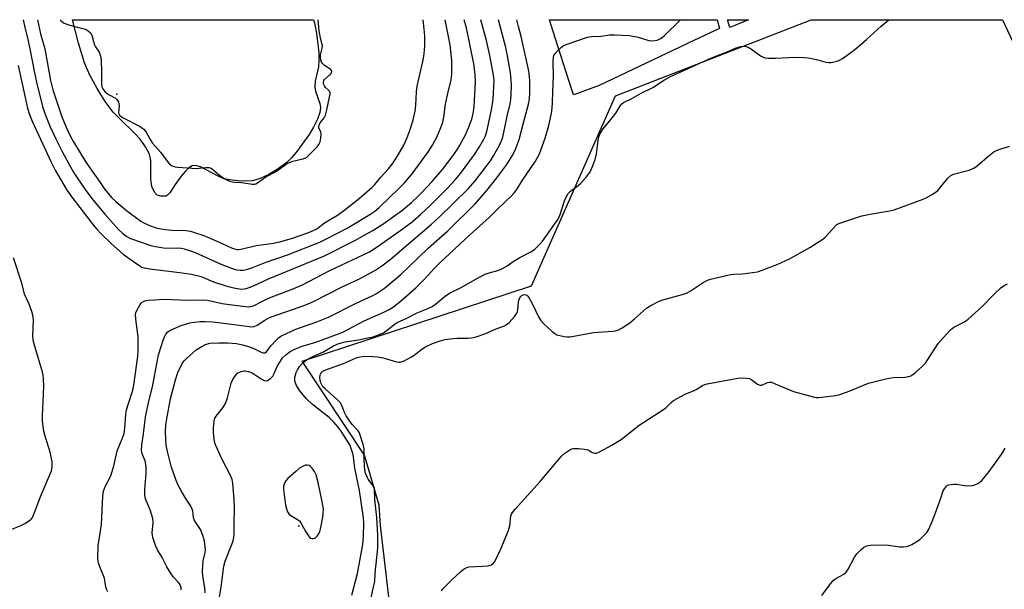
# Model space of a CAD drawing. Units: inches. Extents: x 1225771 to 1231771, y 573454 to 577454.
# Drawn here: x 1227116 to 1227457, y 577256 to 577454 of the extents above; entities that cross this region are included whole.
import ezdxf

# ---------------------------------------------------------------- set-up
doc = ezdxf.new("R2010")
doc.units = ezdxf.units.IN
doc.header["$MEASUREMENT"] = 0
for name, color, linetype in [('ELEV-Water Elevation', 7, 'Continuous'), ('HYDRO-Water Body', 4, 'Continuous'), ('TRANS-Parking Lot', 4, 'Continuous'), ('Undefined', 1, 'Continuous')]:
    doc.layers.add(name, color=color, linetype=linetype)

msp = doc.modelspace()

# ---------------------------------------------------------------- linework, layer by layer
at = {"layer": 'ELEV-Water Elevation'}
for p in [(1227149.73, 577428.03, 535.65), (1227212.8, 577278.36, 550.01)]:
    msp.add_point(p, dxfattribs=at)
at = {"layer": 'HYDRO-Water Body'}
msp.add_lwpolyline([(1227208.84, 577404.51), (1227205.71, 577402.17), (1227202.46, 577400.2), (1227199.47, 577398.79), (1227196.76, 577398.04), (1227194.56, 577397.88), (1227191.65, 577397.98), (1227188.74, 577398.33), (1227186.55, 577398.86), (1227184.83, 577399.61), (1227178.79, 577402.8), (1227177.02, 577403.31), (1227175.82, 577403.21), (1227174.71, 577402.53), (1227173.51, 577401.39), (1227172, 577399.59), (1227169.95, 577396.76), (1227168.09, 577393.85), (1227167.27, 577393), (1227166.69, 577392.71), (1227164.97, 577392.64), (1227163.71, 577392.98), (1227162.81, 577394.02), (1227161.85, 577396.06), (1227161.5, 577398.52), (1227161.5, 577405.08), (1227161.08, 577407.22), (1227159.72, 577409.77), (1227157.82, 577412.44), (1227155.97, 577414.43), (1227150.61, 577419.55), (1227148.42, 577421.84), (1227145.73, 577425.46), (1227142.92, 577429.96), (1227140.39, 577434.66), (1227138.54, 577438.86), (1227136.42, 577445.67), (1227134.41, 577453.85), (1227217.93, 577453.84), (1227218.24, 577452.71), (1227218.96, 577449.23), (1227219.71, 577442.37), (1227219.79, 577439.77), (1227219.65, 577437.52), (1227218.52, 577432.52), (1227218.34, 577430.55), (1227218.64, 577429.12), (1227220.15, 577424.78), (1227220.4, 577423.38), (1227220.15, 577421.67), (1227219.3, 577419.34), (1227217.94, 577416.63), (1227216.39, 577414.08), (1227212.19, 577408.17), (1227210.34, 577405.97)], close=True, dxfattribs=at)
at = {"layer": 'TRANS-Parking Lot'}
msp.add_lwpolyline([(1227309.12, 577428.16), (1227308.07, 577427.76), (1227305.4, 577436.06), (1227301, 577449.73), (1227299.72, 577453.83), (1227357.83, 577453.83), (1227358.62, 577450.78), (1227349.81, 577446.62), (1227316.9, 577431.07)], close=True, dxfattribs=at)
msp.add_polyline3d([(1227248.6, 577214.15, 0), (1227241.13, 577278.57, 0), (1227240.73, 577285.59, 0), (1227235.65, 577302.94, 0), (1227213.95, 577335.47, 0), (1227293.47, 577361.65, 0), (1227322.57, 577427.45, 0), (1227390.47, 577453.82, 0), (1227456.75, 577453.82, 0), (1227495.77, 577370.77, 0)], dxfattribs=at)
msp.add_polyline3d([(1227368.67, 577453.82, 0), (1227362.2, 577451.12, 0), (1227361.47, 577453.83, 0)], close=True, dxfattribs=at)
at = {"layer": 'Undefined'}
for points, elevation in [([(1227115.53, 577438.03), (1227116.67, 577432.61), (1227118.81, 577423.24), (1227119.43, 577421.03), (1227120.36, 577418.63), (1227126.96, 577404.51), (1227128.4, 577401.74), (1227132.31, 577394.94), (1227133.83, 577392.8), (1227138.02, 577387.23), (1227141.1, 577383.28), (1227142.68, 577381.39), (1227144.21, 577379.78), (1227147.87, 577376.17), (1227151.98, 577372.59), (1227154.03, 577371.06), (1227157.42, 577368.71), (1227158.43, 577368.12), (1227159.16, 577367.84), (1227161.18, 577367.48), (1227172.38, 577366.16), (1227175.67, 577365.59), (1227178.95, 577364.8), (1227183.23, 577363), (1227187.82, 577361.54), (1227190.26, 577360.92), (1227192.16, 577360.55), (1227193.23, 577360.48), (1227194.52, 577360.63), (1227195.59, 577360.97), (1227197.17, 577361.62), (1227202.28, 577364.03), (1227221.71, 577372.02), (1227232.52, 577377.48), (1227235.77, 577379.26), (1227238.46, 577380.83), (1227241.91, 577382.96), (1227246.5, 577386.16), (1227248.38, 577387.62), (1227251.84, 577390.54), (1227254.13, 577392.56), (1227255.3, 577393.69), (1227259.1, 577397.81), (1227261.19, 577400.19), (1227262.67, 577401.97), (1227266.32, 577406.78), (1227267.79, 577408.93), (1227268.69, 577410.41), (1227270.58, 577413.93), (1227271.79, 577416.66), (1227272.79, 577419.42), (1227273.29, 577421.38), (1227273.57, 577423.68), (1227274.05, 577432.33), (1227274.01, 577434.94), (1227273.45, 577438.5), (1227270.97, 577451.02), (1227270.2, 577453.83)], 542), ([(1227117.22, 577453.85), (1227117.69, 577451.67), (1227118.92, 577446.95), (1227119.61, 577443.76), (1227121.16, 577435.38), (1227121.84, 577432.2), (1227124, 577423.79), (1227124.68, 577421.71), (1227125.48, 577419.62), (1227126.68, 577416.74), (1227128.57, 577412.57), (1227130.89, 577407.92), (1227133.11, 577403.84), (1227134.88, 577400.81), (1227136, 577399.08), (1227138.97, 577394.67), (1227141.48, 577391.31), (1227145.68, 577386.34), (1227150.36, 577381.15), (1227151.67, 577379.84), (1227153.02, 577378.83), (1227154.51, 577378.06), (1227161.5, 577375.54), (1227163.17, 577375.18), (1227165.97, 577374.77), (1227167.11, 577374.7), (1227171.19, 577374.72), (1227172.04, 577374.63), (1227173.13, 577374.39), (1227175.27, 577373.78), (1227176.84, 577373.21), (1227185.51, 577369.19), (1227189.52, 577367.68), (1227191.18, 577367.2), (1227192.54, 577367), (1227193.39, 577367.02), (1227194.85, 577367.28), (1227196.53, 577367.83), (1227201.2, 577369.7), (1227208.88, 577372.35), (1227220.15, 577376.77), (1227222.2, 577377.76), (1227229.6, 577381.62), (1227237.39, 577386.28), (1227239.17, 577387.53), (1227240.67, 577388.81), (1227247.67, 577395.48), (1227249.49, 577397.3), (1227252.1, 577400.41), (1227257.84, 577408.2), (1227259.17, 577410.36), (1227260.71, 577413.19), (1227262.06, 577416.44), (1227262.77, 577418.37), (1227263.11, 577420.03), (1227263.67, 577424.55), (1227264.46, 577428.23), (1227265.61, 577433.03), (1227265.87, 577434.82), (1227265.82, 577439.69), (1227265.25, 577445.08), (1227264.54, 577449.13), (1227263.53, 577453.83)], 540), ([(1227122.26, 577453.85), (1227123.32, 577448.96), (1227124.82, 577443.72), (1227126.79, 577432.72), (1227127.6, 577429.54), (1227130.7, 577420.2), (1227132.54, 577415.81), (1227133.69, 577413.42), (1227134.74, 577411.49), (1227139.04, 577404.41), (1227144.01, 577397.47), (1227145.55, 577395.05), (1227148, 577392.15), (1227149.36, 577390.84), (1227153.03, 577387.69), (1227158.03, 577384), (1227159.3, 577383.33), (1227161.43, 577382.42), (1227163.39, 577381.76), (1227165.06, 577381.32), (1227166.47, 577381.11), (1227168.78, 577380.93), (1227173.65, 577380.75), (1227175.29, 577380.51), (1227176.37, 577380.24), (1227179.85, 577379.02), (1227184.97, 577376.83), (1227189.51, 577374.77), (1227190.48, 577374.4), (1227191.29, 577374.23), (1227191.86, 577374.19), (1227192.68, 577374.28), (1227198.17, 577375.57), (1227202.28, 577376.11), (1227204.01, 577376.42), (1227206.6, 577377), (1227210.26, 577378.04), (1227215.99, 577379.99), (1227217.82, 577380.75), (1227219.05, 577381.41), (1227221.76, 577383.45), (1227226.21, 577386.15), (1227228.26, 577387.56), (1227233.72, 577391.83), (1227238.09, 577395.69), (1227239.13, 577396.7), (1227241.25, 577399.32), (1227243.94, 577402.18), (1227245.51, 577404.19), (1227247.2, 577406.81), (1227249.18, 577410.33), (1227250.15, 577412.4), (1227251.24, 577415.04), (1227252.39, 577418.72), (1227253.14, 577422.1), (1227253.42, 577424.28), (1227253.68, 577428.9), (1227253.89, 577430.76), (1227255.99, 577439.81), (1227256.29, 577442.05), (1227256.49, 577444.84), (1227256.51, 577448.3), (1227256.34, 577450.57), (1227255.92, 577453.84)], 538), ([(1227130.11, 577453.85), (1227130.4, 577453.49), (1227131.27, 577452.76), (1227132.06, 577452.38), (1227133.48, 577451.93), (1227138.81, 577450.58), (1227139.8, 577450.03), (1227140.63, 577449.28), (1227141.07, 577448.43), (1227141.59, 577446.26), (1227141.98, 577445.19), (1227142.37, 577444.45), (1227143.62, 577442.58), (1227144.11, 577441.22), (1227144.25, 577439.98), (1227144.43, 577435.64), (1227144.44, 577431.47), (1227144.57, 577430.63), (1227144.88, 577429.83), (1227145.55, 577428.97), (1227146.36, 577428.22), (1227147.05, 577427.75), (1227149.26, 577426.62), (1227149.6, 577426.33), (1227149.96, 577425.89), (1227150.31, 577425.21), (1227150.47, 577424.66), (1227150.52, 577423.91), (1227150.36, 577421.59), (1227150.49, 577421.07), (1227150.78, 577420.62), (1227151.2, 577420.25), (1227151.94, 577419.79), (1227157.8, 577416.83), (1227158.42, 577416.42), (1227159.08, 577415.86), (1227159.96, 577414.83), (1227161.24, 577412.32), (1227161.99, 577411.13), (1227164.88, 577407.93), (1227167.48, 577404.39), (1227168.05, 577403.77), (1227168.7, 577403.29), (1227169.18, 577403.06), (1227169.98, 577402.86), (1227170.83, 577402.76), (1227177.38, 577402.28), (1227178.25, 577402.33), (1227180.52, 577402.65), (1227181.77, 577402.6), (1227182.28, 577402.43), (1227182.91, 577402.06), (1227185.35, 577399.97), (1227187, 577398.77), (1227187.75, 577398.32), (1227188.83, 577397.87), (1227189.68, 577397.62), (1227190.55, 577397.49), (1227193.11, 577397.37), (1227196.62, 577396.89), (1227197.47, 577396.88), (1227197.9, 577396.97), (1227198.86, 577397.48), (1227201.39, 577399.35), (1227204.75, 577401.17), (1227208.49, 577403.81), (1227209.23, 577404.26), (1227210.71, 577404.84), (1227214.22, 577405.59), (1227215.25, 577405.99), (1227215.78, 577406.41), (1227219.17, 577409.81), (1227219.79, 577410.62), (1227220.21, 577411.54), (1227220.49, 577412.92), (1227220.57, 577414.3), (1227220.43, 577414.96), (1227219.77, 577416.28), (1227219.79, 577417.07), (1227219.94, 577417.56), (1227220.22, 577418.09), (1227221.6, 577419.82), (1227222.1, 577420.81), (1227222.58, 577422.63), (1227223.48, 577426.96), (1227223.66, 577428.08), (1227223.64, 577428.62), (1227223.48, 577429.07), (1227223.16, 577429.46), (1227222.12, 577430.36), (1227221.7, 577430.87), (1227221.43, 577431.59), (1227221.38, 577432.35), (1227221.47, 577432.74), (1227221.75, 577433.17), (1227223.92, 577435.07), (1227224.21, 577435.46), (1227224.29, 577435.87), (1227224.18, 577436.19), (1227223.87, 577436.55), (1227221.75, 577437.99), (1227221.11, 577438.53), (1227220.69, 577439.17), (1227220.45, 577439.96), (1227220.34, 577440.87), (1227220.36, 577441.62), (1227220.93, 577444.01), (1227221, 577444.79), (1227220.43, 577446.99), (1227219.93, 577450.01), (1227219.56, 577453.84)], 536), ([(1227146.61, 577255.55), (1227146.14, 577256.5), (1227145.94, 577257.22), (1227145.61, 577259.48), (1227145.41, 577260.29), (1227144.05, 577263.62), (1227143.4, 577265.45), (1227143.21, 577266.25), (1227143.14, 577267.11), (1227143.27, 577271.51), (1227144.39, 577278.9), (1227144.89, 577288.68), (1227145.1, 577290.39), (1227145.83, 577292.31), (1227147.34, 577295.08), (1227147.81, 577296.11), (1227148.66, 577299.18), (1227149.87, 577304.42), (1227151.61, 577308.58), (1227152.24, 577310.43), (1227152.56, 577312.12), (1227152.91, 577317.09), (1227153.08, 577318.51), (1227153.53, 577320.18), (1227155.24, 577325.47), (1227155.64, 577327.15), (1227156.99, 577337.21), (1227157.15, 577339.28), (1227157.17, 577341.97), (1227157.08, 577343.89), (1227156.31, 577350.03), (1227156.23, 577351.75), (1227156.33, 577352.3), (1227156.64, 577353.1), (1227157.77, 577355.14), (1227158.12, 577355.58), (1227158.53, 577355.92), (1227159.47, 577356.36), (1227160.58, 577356.59), (1227162.93, 577356.79), (1227165.87, 577356.93), (1227174.21, 577356.68), (1227179.72, 577356.76), (1227181.21, 577356.59), (1227186.25, 577355.52), (1227188.84, 577355.12), (1227194.38, 577354.4), (1227195.55, 577354.33), (1227196.34, 577354.4), (1227197.32, 577354.74), (1227200.01, 577356.18), (1227202.31, 577357.27), (1227209.93, 577360.2), (1227213.91, 577361.82), (1227223.57, 577366.93), (1227237.34, 577373.4), (1227239.94, 577375.07), (1227248.25, 577380.85), (1227252.09, 577383.79), (1227254.98, 577386.29), (1227258.41, 577389.45), (1227264.49, 577395.53), (1227267.17, 577398.49), (1227268.84, 577400.59), (1227273.73, 577407.07), (1227275.28, 577409.39), (1227276.94, 577412.4), (1227277.51, 577413.65), (1227278, 577415.14), (1227279.58, 577422.61), (1227279.97, 577424.63), (1227280.18, 577426.28), (1227280.49, 577430.56), (1227280.52, 577432.89), (1227280.26, 577435.37), (1227279.07, 577441.42), (1227277.86, 577446.69), (1227275.88, 577453.83)], 544), ([(1227172.08, 577256.27), (1227172.08, 577257.05), (1227171.73, 577257.95), (1227171.21, 577258.62), (1227169.43, 577260.57), (1227168.58, 577261.75), (1227167.08, 577264.23), (1227165.49, 577267.39), (1227163.88, 577270.1), (1227163.18, 577271.64), (1227162.25, 577274.32), (1227162.05, 577275.14), (1227161.99, 577275.96), (1227162.28, 577279.62), (1227162.18, 577281.01), (1227161.31, 577283.95), (1227159.72, 577287.82), (1227159.39, 577289.1), (1227159.43, 577291.03), (1227159.95, 577296.51), (1227159.93, 577298.74), (1227159.81, 577299.84), (1227159.59, 577300.94), (1227158.54, 577303.42), (1227158.34, 577304.53), (1227158.39, 577306.54), (1227159.03, 577310.31), (1227159.69, 577316.1), (1227159.97, 577317.84), (1227160.93, 577322.11), (1227162.06, 577326.63), (1227164.23, 577337.66), (1227165.92, 577343.14), (1227166.33, 577344.17), (1227166.71, 577344.86), (1227167.41, 577345.65), (1227168.11, 577346.13), (1227171.64, 577347.71), (1227175.1, 577348.74), (1227178.55, 577349.22), (1227180.25, 577349.28), (1227183.04, 577349.16), (1227191.35, 577348.09), (1227195.67, 577347.45), (1227196.52, 577347.41), (1227197.34, 577347.56), (1227198.33, 577348.02), (1227200.99, 577349.75), (1227202.7, 577350.57), (1227208.28, 577352.61), (1227215.26, 577355), (1227217.68, 577356.01), (1227227.87, 577361.27), (1227233.63, 577363.96), (1227239.17, 577366.89), (1227241.64, 577368.56), (1227244.51, 577370.68), (1227258.82, 577382.96), (1227261.35, 577385.27), (1227271.53, 577395.23), (1227273.96, 577398.03), (1227279.28, 577404.95), (1227280.32, 577406.64), (1227282.43, 577410.41), (1227283, 577411.61), (1227283.51, 577413.1), (1227285.09, 577420.44), (1227286.1, 577424.66), (1227286.36, 577426.08), (1227286.48, 577427.85), (1227286.54, 577431.4), (1227286.25, 577435.38), (1227285.22, 577441.35), (1227284.6, 577444.25), (1227282, 577453.83)], 546), ([(1227112.78, 577277.07), (1227116.26, 577278.42), (1227117.82, 577279.22), (1227119.76, 577280.5), (1227120.16, 577280.89), (1227120.47, 577281.34), (1227121.47, 577283.64), (1227123.37, 577288.83), (1227127.08, 577297.52), (1227127.33, 577298.74), (1227127.26, 577300.62), (1227126.68, 577303.97), (1227124.86, 577309.51), (1227124.45, 577311.2), (1227124.16, 577312.89), (1227123.98, 577314.86), (1227123.93, 577316.55), (1227124.39, 577326.75), (1227124.32, 577329.54), (1227124.18, 577330.6), (1227123.84, 577332.13), (1227121.6, 577339.37), (1227120.75, 577342.72), (1227120.63, 577344.5), (1227120.88, 577349.43), (1227120.71, 577351), (1227120.25, 577352.67), (1227119.4, 577355.22), (1227117.75, 577358.67), (1227116.8, 577362.47), (1227113.88, 577371.29)], 542)]:
    msp.add_lwpolyline(points, dxfattribs=dict(at, elevation=elevation))
at = {"layer": 'Undefined', "elevation": 550}
msp.add_lwpolyline([(1227215.67, 577299.5), (1227215.15, 577299.42), (1227214.37, 577299.14), (1227213.11, 577298.44), (1227211.75, 577297.29), (1227208.92, 577294.68), (1227208.34, 577294.03), (1227207.79, 577293.02), (1227207.56, 577292.21), (1227207.54, 577291.13), (1227208.17, 577285.62), (1227208.51, 577284.26), (1227208.93, 577283.24), (1227209.42, 577282.54), (1227210.05, 577281.96), (1227212.33, 577280.66), (1227213.01, 577280.15), (1227213.69, 577279.24), (1227215.25, 577276.37), (1227216.2, 577274.9), (1227216.57, 577274.49), (1227216.98, 577274.17), (1227217.44, 577273.99), (1227217.89, 577273.97), (1227218.6, 577274.3), (1227219.2, 577274.85), (1227219.67, 577275.48), (1227220.07, 577276.38), (1227220.43, 577277.84), (1227221.11, 577281.38), (1227221.29, 577282.86), (1227221.35, 577284.21), (1227220.92, 577286.77), (1227219.55, 577293.4), (1227218.89, 577296.04), (1227218.32, 577297.25), (1227217.46, 577298.45), (1227216.84, 577299.02), (1227216.39, 577299.32)], close=True, dxfattribs=at)
at = {"layer": 'Undefined'}
for points in [[(1227180.39, 577255.14, 548), (1227180.3, 577256.91, 548), (1227179.58, 577261.02, 548), (1227179.45, 577262.72, 548), (1227179.71, 577266.29, 548), (1227180.41, 577269.16, 548), (1227180.47, 577270.26, 548), (1227180.12, 577273.11, 548), (1227179.59, 577275.01, 548), (1227178.78, 577277.09, 548), (1227177.1, 577279.58, 548), (1227176.6, 577280.47, 548), (1227176.36, 577281.23, 548), (1227176.04, 577283.47, 548), (1227175.69, 577284.57, 548), (1227175.16, 577285.59, 548), (1227173.42, 577288.25, 548), (1227172.26, 577290.24, 548), (1227170.87, 577292.76, 548), (1227170.29, 577294.09, 548), (1227168.59, 577299.08, 548), (1227167.32, 577304.17, 548), (1227166.89, 577306.4, 548), (1227166.7, 577308.34, 548), (1227166.62, 577311.13, 548), (1227166.78, 577313.43, 548), (1227167.03, 577315.45, 548), (1227168.39, 577322.43, 548), (1227170.04, 577329.03, 548), (1227170.93, 577331.62, 548), (1227172.44, 577334.64, 548), (1227173.13, 577335.6, 548), (1227173.73, 577336.25, 548), (1227177.28, 577339.39, 548), (1227178.97, 577340.5, 548), (1227180.49, 577341.3, 548), (1227181.97, 577341.69, 548), (1227185.13, 577341.9, 548), (1227188.09, 577341.87, 548), (1227191.25, 577341.59, 548), (1227193.3, 577341.19, 548), (1227195.43, 577340.57, 548), (1227197.22, 577339.87, 548), (1227200.04, 577338.51, 548), (1227200.55, 577338.37, 548), (1227201.01, 577338.39, 548), (1227201.59, 577338.74, 548), (1227203.12, 577340.78, 548), (1227205.05, 577342.89, 548), (1227205.89, 577343.64, 548), (1227206.86, 577344.24, 548), (1227211.79, 577346.59, 548), (1227219.03, 577349.18, 548), (1227223.08, 577350.76, 548), (1227232.2, 577355.42, 548), (1227238.44, 577358.21, 548), (1227239.78, 577358.9, 548), (1227242.55, 577360.76, 548), (1227248.35, 577365.7, 548), (1227251.02, 577368.18, 548), (1227257.69, 577374.71, 548), (1227264.47, 577380.68, 548), (1227273.86, 577389.94, 548), (1227278, 577394.67, 548), (1227281.48, 577399.07, 548), (1227284.9, 577403.68, 548), (1227286.75, 577406.63, 548), (1227287.83, 577408.66, 548), (1227289.25, 577412.36, 548), (1227290.58, 577417.62, 548), (1227292.46, 577424.56, 548), (1227292.83, 577426.47, 548), (1227292.92, 577428.51, 548), (1227292.86, 577432.65, 548), (1227292.68, 577435.24, 548), (1227292.49, 577436.62, 548), (1227289.91, 577448, 548), (1227288.96, 577451.52, 548), (1227288.41, 577453.83, 548)], [(1227184.98, 577251.65, 550), (1227185.93, 577257.2, 550), (1227186.82, 577264.46, 550), (1227187.31, 577266.12, 550), (1227189.77, 577272.32, 550), (1227190.09, 577273.36, 550), (1227190.3, 577274.36, 550), (1227190.39, 577275.47, 550), (1227190.4, 577279.21, 550), (1227190.54, 577284.56, 550), (1227190.47, 577287.7, 550), (1227189.95, 577293.14, 550), (1227189.72, 577294.48, 550), (1227189.07, 577296.05, 550), (1227186.22, 577301.42, 550), (1227183.92, 577306.52, 550), (1227183.6, 577307.65, 550), (1227183.35, 577309.39, 550), (1227183.24, 577310.86, 550), (1227183.29, 577312.33, 550), (1227183.49, 577314.66, 550), (1227183.76, 577315.76, 550), (1227184.12, 577316.38, 550), (1227186.47, 577319.29, 550), (1227187.4, 577320.78, 550), (1227188.14, 577322.81, 550), (1227189.42, 577327.83, 550), (1227189.94, 577329.15, 550), (1227190.82, 577330.57, 550), (1227191.6, 577331.32, 550), (1227192.89, 577331.9, 550), (1227193.72, 577332.1, 550), (1227194.27, 577332.12, 550), (1227195.35, 577331.92, 550), (1227196.63, 577331.43, 550), (1227199.8, 577329.38, 550), (1227200.81, 577328.83, 550), (1227201.55, 577328.66, 550), (1227202, 577328.77, 550), (1227203.06, 577329.47, 550), (1227203.8, 577330.25, 550), (1227204.2, 577330.96, 550), (1227205.48, 577333.88, 550), (1227206.45, 577335.53, 550), (1227207.22, 577336.62, 550), (1227208.41, 577337.84, 550), (1227209.84, 577338.89, 550), (1227211.16, 577339.53, 550), (1227213.61, 577340.56, 550), (1227218.73, 577342.12, 550), (1227228.12, 577345.56, 550), (1227235.49, 577349.42, 550), (1227242.29, 577352.44, 550), (1227244.11, 577353.35, 550), (1227245.36, 577354.09, 550), (1227247.83, 577356.03, 550), (1227253.36, 577360.88, 550), (1227256.32, 577363.84, 550), (1227259.86, 577367.75, 550), (1227261.69, 577369.61, 550), (1227271.99, 577379.13, 550), (1227278.95, 577385.36, 550), (1227281.78, 577388.28, 550), (1227286.62, 577392.9, 550), (1227287.58, 577393.95, 550), (1227288.4, 577395.05, 550), (1227290.41, 577398.26, 550), (1227294.91, 577404.86, 550), (1227296.23, 577407.41, 550), (1227298.23, 577412.74, 550), (1227299.54, 577417.13, 550), (1227300.43, 577421.48, 550), (1227300.69, 577423.2, 550), (1227300.83, 577425.16, 550), (1227300.84, 577428.9, 550), (1227301.11, 577434.2, 550), (1227301.05, 577439.4, 550), (1227301.14, 577440.85, 550), (1227301.29, 577441.39, 550), (1227301.69, 577442.08, 550), (1227302.61, 577443.12, 550), (1227303.84, 577444.28, 550), (1227304.52, 577444.75, 550), (1227305.55, 577445.21, 550), (1227312.91, 577447.78, 550), (1227314.3, 577448, 550), (1227317.68, 577448.12, 550), (1227320.57, 577448.66, 550), (1227322.28, 577448.66, 550), (1227327.46, 577448.39, 550), (1227330.46, 577447.8, 550), (1227334.17, 577446.59, 550), (1227335.59, 577446.53, 550), (1227337.01, 577446.74, 550), (1227337.54, 577446.94, 550), (1227338.29, 577447.35, 550), (1227339.66, 577448.4, 550), (1227345.13, 577453.83, 550)], [(1227231.25, 577254.34, 552), (1227233.12, 577261.86, 552), (1227235.05, 577271.91, 552), (1227235.28, 577274.85, 552), (1227235.33, 577279.31, 552), (1227235.25, 577281.13, 552), (1227233.85, 577290.67, 552), (1227232.21, 577298.41, 552), (1227231.65, 577303.13, 552), (1227231.25, 577304.55, 552), (1227230.59, 577306.21, 552), (1227229.73, 577307.76, 552), (1227227.53, 577311.2, 552), (1227226.51, 577312.58, 552), (1227224.99, 577314.35, 552), (1227223.34, 577315.91, 552), (1227217.53, 577320.46, 552), (1227215.54, 577322.45, 552), (1227213.02, 577325.31, 552), (1227212.04, 577327, 552), (1227211.46, 577328.53, 552), (1227211.39, 577329.06, 552), (1227211.45, 577329.89, 552), (1227211.62, 577330.72, 552), (1227211.89, 577331.51, 552), (1227212.38, 577332.48, 552), (1227213.1, 577333.65, 552), (1227214.21, 577334.94, 552), (1227215.35, 577335.81, 552), (1227217.65, 577337.09, 552), (1227221.15, 577338.59, 552), (1227224.86, 577340.77, 552), (1227226.71, 577341.57, 552), (1227228.92, 577342.15, 552), (1227233.46, 577342.83, 552), (1227236.16, 577343.52, 552), (1227238.21, 577343.85, 552), (1227239.84, 577344.36, 552), (1227241.95, 577345.21, 552), (1227242.93, 577345.79, 552), (1227245.83, 577348.16, 552), (1227246.9, 577348.86, 552), (1227250.3, 577350.38, 552), (1227253.87, 577352.2, 552), (1227257.35, 577353.58, 552), (1227259.01, 577354.43, 552), (1227260.17, 577355.23, 552), (1227263.59, 577358.02, 552), (1227265.12, 577359.04, 552), (1227268.89, 577360.94, 552), (1227275.05, 577364.36, 552), (1227277.43, 577365.6, 552), (1227278.76, 577366.11, 552), (1227281.88, 577366.95, 552), (1227283.22, 577367.53, 552), (1227285.02, 577368.54, 552), (1227287.17, 577369.99, 552), (1227289.41, 577371.37, 552), (1227293.31, 577373.41, 552), (1227294.51, 577374.21, 552), (1227296.2, 577375.82, 552), (1227297.34, 577377.13, 552), (1227302.71, 577384.72, 552), (1227303.49, 577386.29, 552), (1227304.98, 577391.08, 552), (1227305.66, 577392.61, 552), (1227306.21, 577393.57, 552), (1227306.99, 577394.38, 552), (1227309.62, 577396.35, 552), (1227310.52, 577397.12, 552), (1227312.44, 577399.29, 552), (1227313.66, 577400.89, 552), (1227314.66, 577402.96, 552), (1227315.59, 577405.39, 552), (1227315.98, 577407.4, 552), (1227316.72, 577412.83, 552), (1227316.94, 577413.63, 552), (1227317.28, 577414.39, 552), (1227318.3, 577416.06, 552), (1227320.58, 577418.67, 552), (1227322.78, 577421.42, 552), (1227324.47, 577424.35, 552), (1227324.82, 577424.72, 552), (1227325.44, 577425.16, 552), (1227328.27, 577426.52, 552), (1227331.55, 577428.39, 552), (1227335.61, 577430.3, 552), (1227339.66, 577433.04, 552), (1227341.48, 577434.02, 552), (1227355.62, 577440.47, 552), (1227361.34, 577442.71, 552), (1227364.49, 577444.08, 552), (1227366.1, 577444.58, 552), (1227366.92, 577444.69, 552), (1227367.42, 577444.67, 552), (1227368.59, 577444.31, 552), (1227369.75, 577443.63, 552), (1227372.88, 577441.29, 552), (1227373.76, 577440.84, 552), (1227374.54, 577440.64, 552), (1227375.7, 577440.56, 552), (1227378.04, 577440.54, 552), (1227384.99, 577440.85, 552), (1227388.04, 577440.8, 552), (1227389.45, 577440.61, 552), (1227392.25, 577440.07, 552), (1227395.59, 577439.13, 552), (1227396.43, 577438.98, 552), (1227397.27, 577439.01, 552), (1227398.4, 577439.2, 552), (1227399.52, 577439.49, 552), (1227400.31, 577439.81, 552), (1227401.33, 577440.42, 552), (1227403.77, 577442.12, 552), (1227406.11, 577443.93, 552), (1227409.68, 577446.98, 552), (1227414.69, 577451.62, 552), (1227417.33, 577453.82, 552)], [(1227237.75, 577253.01, 554), (1227238.86, 577257.68, 554), (1227239.13, 577259.1, 554), (1227239.28, 577262.03, 554), (1227240.17, 577270.67, 554), (1227240.27, 577272.92, 554), (1227240.27, 577275.03, 554), (1227239.82, 577281.34, 554), (1227239.17, 577287.53, 554), (1227239.06, 577291.36, 554), (1227238.78, 577292.05, 554), (1227237.74, 577293.28, 554), (1227236.85, 577294.64, 554), (1227236.35, 577295.61, 554), (1227235.98, 577296.67, 554), (1227235.71, 577297.97, 554), (1227235.57, 577299.35, 554), (1227235.48, 577301.61, 554), (1227235.53, 577304.09, 554), (1227235.47, 577305.16, 554), (1227235.15, 577306.55, 554), (1227234.14, 577309.87, 554), (1227233.83, 577310.66, 554), (1227233.42, 577311.37, 554), (1227231.31, 577313.58, 554), (1227229.24, 577316.55, 554), (1227228.61, 577317.68, 554), (1227227.69, 577320.18, 554), (1227227.18, 577321.12, 554), (1227226.2, 577322.12, 554), (1227221.91, 577325.88, 554), (1227221.19, 577326.65, 554), (1227220.76, 577327.23, 554), (1227220.37, 577328.17, 554), (1227220.15, 577329.88, 554), (1227220.24, 577330.7, 554), (1227220.44, 577331.2, 554), (1227220.75, 577331.64, 554), (1227221.15, 577332.02, 554), (1227221.87, 577332.39, 554), (1227228.36, 577334.64, 554), (1227232.52, 577336.55, 554), (1227233.55, 577336.89, 554), (1227234.82, 577337.13, 554), (1227237, 577337.22, 554), (1227240.16, 577337.01, 554), (1227242.11, 577336.62, 554), (1227246.64, 577335.27, 554), (1227247.48, 577335.14, 554), (1227248.02, 577335.18, 554), (1227249.33, 577335.65, 554), (1227251.88, 577336.94, 554), (1227252.82, 577337.57, 554), (1227255.52, 577339.65, 554), (1227256.74, 577340.41, 554), (1227259.12, 577341.57, 554), (1227261.87, 577342.59, 554), (1227263.54, 577343.03, 554), (1227266.36, 577343.37, 554), (1227267.78, 577343.46, 554), (1227271.5, 577343.47, 554), (1227272.64, 577343.55, 554), (1227274.31, 577343.98, 554), (1227277.33, 577344.99, 554), (1227281.27, 577346.67, 554), (1227284.17, 577347.77, 554), (1227284.88, 577348.2, 554), (1227285.73, 577348.95, 554), (1227287.69, 577351.06, 554), (1227288.21, 577351.73, 554), (1227288.47, 577352.21, 554), (1227288.73, 577353.28, 554), (1227289, 577356.17, 554), (1227289.31, 577357.22, 554), (1227289.75, 577357.86, 554), (1227290.12, 577358.2, 554), (1227290.62, 577358.46, 554), (1227291.06, 577358.55, 554), (1227291.48, 577358.53, 554), (1227291.89, 577358.35, 554), (1227292.25, 577358, 554), (1227292.72, 577357.32, 554), (1227293.99, 577355.02, 554), (1227295.96, 577350.82, 554), (1227296.72, 577349.61, 554), (1227297.71, 577348.58, 554), (1227300.69, 577345.81, 554), (1227301.57, 577345.08, 554), (1227302.3, 577344.67, 554), (1227303.37, 577344.35, 554), (1227304.77, 577344.08, 554), (1227305.9, 577343.92, 554), (1227306.74, 577343.91, 554), (1227308.16, 577344.11, 554), (1227314.94, 577345.44, 554), (1227321.79, 577345.88, 554), (1227322.67, 577346, 554), (1227323.48, 577346.24, 554), (1227324.97, 577347.04, 554), (1227327.56, 577348.82, 554), (1227329.25, 577350.19, 554), (1227333.39, 577353.81, 554), (1227334.84, 577354.79, 554), (1227337.5, 577356.15, 554), (1227338.98, 577356.76, 554), (1227346.22, 577358.66, 554), (1227347.25, 577359.01, 554), (1227348.54, 577359.74, 554), (1227352.98, 577362.71, 554), (1227354.48, 577363.53, 554), (1227355.6, 577363.89, 554), (1227360, 577364.99, 554), (1227362.52, 577365.52, 554), (1227363.64, 577365.66, 554), (1227366.67, 577365.76, 554), (1227370.13, 577366.19, 554), (1227371.84, 577366.5, 554), (1227373.51, 577367.06, 554), (1227378.84, 577369.12, 554), (1227382.93, 577370.99, 554), (1227389.99, 577374.91, 554), (1227394.49, 577377.82, 554), (1227395.18, 577378.36, 554), (1227395.81, 577378.98, 554), (1227398.72, 577382.3, 554), (1227399.36, 577382.84, 554), (1227400.07, 577383.24, 554), (1227408, 577385.82, 554), (1227410.95, 577386.46, 554), (1227417.62, 577387.61, 554), (1227419.22, 577388, 554), (1227429.3, 577391.59, 554), (1227430.36, 577392.08, 554), (1227432.17, 577393.11, 554), (1227433.42, 577393.9, 554), (1227434.31, 577394.66, 554), (1227437.88, 577398.94, 554), (1227438.87, 577399.84, 554), (1227439.81, 577400.26, 554), (1227445.23, 577401.7, 554), (1227446.87, 577402.33, 554), (1227448.03, 577403.2, 554), (1227451.54, 577406.34, 554), (1227453.95, 577408.11, 554), (1227455.26, 577408.75, 554), (1227459.16, 577410.03, 554)], [(1227262.32, 577255.83, 556), (1227262.81, 577256.54, 556), (1227265.85, 577259.75, 556), (1227268.95, 577262.53, 556), (1227270.1, 577263.46, 556), (1227271.03, 577263.97, 556), (1227271.84, 577264.16, 556), (1227278.42, 577264.54, 556), (1227279.47, 577264.89, 556), (1227280.35, 577265.5, 556), (1227280.7, 577265.94, 556), (1227281.12, 577266.69, 556), (1227282.83, 577270.42, 556), (1227285.48, 577276.81, 556), (1227285.96, 577278.47, 556), (1227286.34, 577281.79, 556), (1227286.58, 577282.51, 556), (1227286.87, 577283.01, 556), (1227287.8, 577284.15, 556), (1227296.47, 577293.77, 556), (1227303.91, 577302.62, 556), (1227305, 577303.61, 556), (1227306.73, 577304.71, 556), (1227307.51, 577305.06, 556), (1227308.06, 577305.19, 556), (1227309.79, 577305.19, 556), (1227311.85, 577305.01, 556), (1227312.97, 577304.77, 556), (1227313.47, 577304.55, 556), (1227314.58, 577303.84, 556), (1227315.28, 577303.6, 556), (1227316.04, 577303.65, 556), (1227317.07, 577304.02, 556), (1227321.38, 577306.35, 556), (1227324.53, 577308.37, 556), (1227330.84, 577313.25, 556), (1227339.29, 577318.7, 556), (1227340.14, 577319.43, 556), (1227341.86, 577321.13, 556), (1227342.76, 577321.8, 556), (1227346.76, 577324.07, 556), (1227349.89, 577325.27, 556), (1227350.63, 577325.66, 556), (1227352.78, 577327.06, 556), (1227353.55, 577327.39, 556), (1227354.41, 577327.62, 556), (1227365.03, 577329.61, 556), (1227366.5, 577329.73, 556), (1227368.2, 577329.62, 556), (1227369.02, 577329.45, 556), (1227369.51, 577329.25, 556), (1227371.89, 577327.52, 556), (1227372.75, 577327.13, 556), (1227373.39, 577327.19, 556), (1227375.36, 577328.14, 556), (1227375.85, 577328.23, 556), (1227376.65, 577328.16, 556), (1227378.02, 577327.69, 556), (1227384.33, 577325.01, 556), (1227391.12, 577323.15, 556), (1227392.27, 577322.92, 556), (1227393.13, 577322.89, 556), (1227398.06, 577323.44, 556), (1227400.06, 577323.82, 556), (1227403.06, 577324.85, 556), (1227410.35, 577327.82, 556), (1227411.74, 577328.23, 556), (1227416.28, 577329.32, 556), (1227418.86, 577329.8, 556), (1227422.98, 577329.89, 556), (1227424.29, 577330.13, 556), (1227425.02, 577330.39, 556), (1227425.74, 577330.85, 556), (1227426.64, 577331.6, 556), (1227429.05, 577333.77, 556), (1227430.07, 577334.81, 556), (1227430.94, 577336.02, 556), (1227434.5, 577341.56, 556), (1227436.22, 577343.57, 556), (1227438.8, 577346.39, 556), (1227439.96, 577347.25, 556), (1227443.58, 577349.17, 556), (1227444.86, 577350.05, 556), (1227449.69, 577354.42, 556), (1227453.9, 577358.71, 556), (1227456.26, 577360.86, 556), (1227457.4, 577361.74, 556), (1227458.57, 577362.3, 556)], [(1227394.17, 577254.25, 558), (1227397.48, 577258.76, 558), (1227398.13, 577259.51, 558), (1227398.99, 577260.12, 558), (1227401.77, 577261.66, 558), (1227402.63, 577262.4, 558), (1227403.27, 577263.36, 558), (1227405.47, 577267.53, 558), (1227406.25, 577268.76, 558), (1227407.73, 577270.19, 558), (1227408.65, 577270.93, 558), (1227409.38, 577271.39, 558), (1227410.18, 577271.64, 558), (1227411.04, 577271.73, 558), (1227415.78, 577271.81, 558), (1227417.26, 577271.69, 558), (1227421.09, 577271.14, 558), (1227422.49, 577271.12, 558), (1227423.56, 577271.26, 558), (1227424.35, 577271.49, 558), (1227425.39, 577271.97, 558), (1227426.9, 577272.83, 558), (1227428.07, 577273.67, 558), (1227429.75, 577275.25, 558), (1227430.51, 577276.12, 558), (1227431.23, 577277.31, 558), (1227432.43, 577279.86, 558), (1227433.5, 577282.96, 558), (1227435.43, 577287.95, 558), (1227436.26, 577290.49, 558), (1227436.64, 577291.26, 558), (1227437.32, 577292.14, 558), (1227437.73, 577292.47, 558), (1227438.2, 577292.66, 558), (1227439.81, 577292.86, 558), (1227440.9, 577292.8, 558), (1227443.57, 577292.37, 558), (1227445.26, 577292.32, 558), (1227446.37, 577292.39, 558), (1227447.18, 577292.61, 558), (1227448.21, 577293.1, 558), (1227448.94, 577293.57, 558), (1227449.58, 577294.16, 558), (1227450.76, 577295.46, 558), (1227451.85, 577296.83, 558), (1227454.63, 577300.57, 558), (1227456.56, 577303.42, 558), (1227457.73, 577305.39, 558)]]:
    msp.add_polyline3d(points, dxfattribs=at)

doc.saveas('drawing.dxf')
